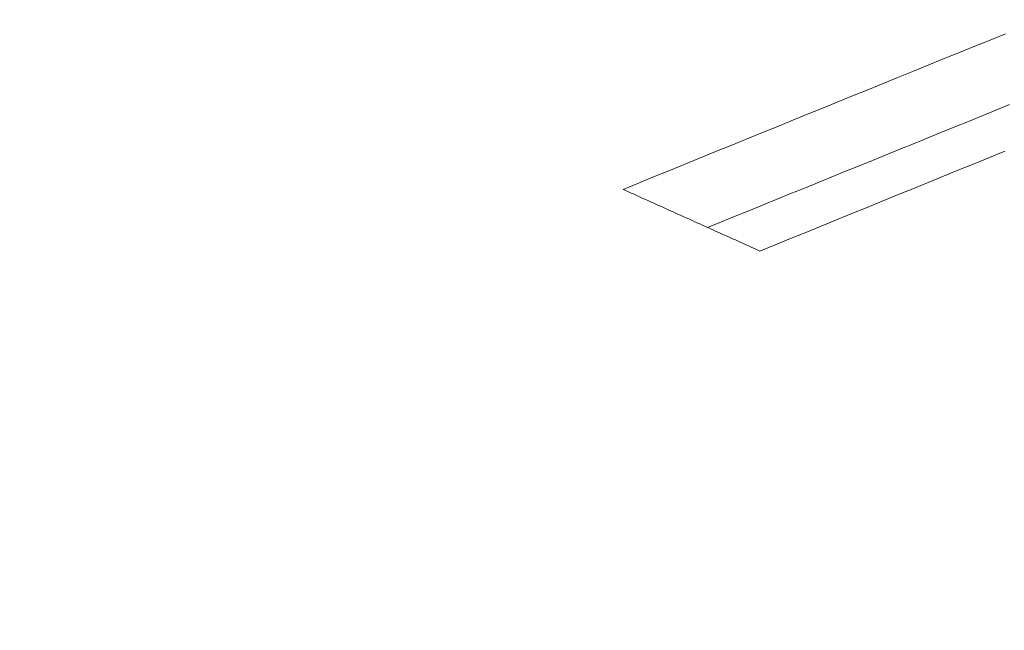
# Model space of a CAD drawing. Units: millimetres. Extents: x 0 to 841, y 0 to 594.
# Drawn here: x 646 to 648, y 421 to 422 of the extents above; entities that cross this region are included whole.
import ezdxf

# ---------------------------------------------------------------- set-up
doc = ezdxf.new("R2010")
doc.units = ezdxf.units.MM
doc.header["$LTSCALE"] = 0.2
doc.layers.add('1', color=7, linetype='Continuous', true_color=0xffffff)

msp = doc.modelspace()

# ---------------------------------------------------------------- linework, layer by layer
at = {"layer": '1', "color": 3, "linetype": 'Continuous', "lineweight": 18}
for points in [[(647.4247, 421.8498), (647.4643, 421.866), (647.5039, 421.8821), (647.5435, 421.8982), (647.5831, 421.9143), (647.6227, 421.9305), (647.6623, 421.9466), (647.7019, 421.9627), (647.7415, 421.9789), (647.7812, 421.995), (647.8208, 422.0111), (647.8604, 422.0272), (647.9, 422.0433), (647.9396, 422.0595), (647.9792, 422.0756), (648.0188, 422.0917), (648.0584, 422.1078), (648.098, 422.1239), (648.1376, 422.14), (648.1772, 422.1561), (648.2168, 422.1722), (648.2564, 422.1883), (648.296, 422.2044), (648.3356, 422.2205), (648.3752, 422.2366), (648.4148, 422.2527)], [(648.4256, 422.0692), (648.3901, 422.0548), (648.3546, 422.0403), (648.319, 422.0259), (648.2835, 422.0114), (648.2479, 421.997), (648.2124, 421.9825), (648.1769, 421.9681), (648.1413, 421.9536), (648.1058, 421.9391), (648.0703, 421.9247), (648.0347, 421.9102), (647.9992, 421.8958), (647.9636, 421.8813), (647.9281, 421.8669), (647.8926, 421.8524), (647.857, 421.8379), (647.8215, 421.8235), (647.786, 421.809), (647.7504, 421.7945), (647.7149, 421.7801), (647.6793, 421.7656), (647.6438, 421.7511)], [(648.413, 421.9484), (648.3734, 421.9323), (648.3338, 421.9161), (648.2942, 421.9), (648.2546, 421.8838), (648.2149, 421.8677), (648.1753, 421.8515), (648.1357, 421.8354), (648.0961, 421.8192), (648.0565, 421.8031), (648.0169, 421.7869), (647.9773, 421.7708), (647.9377, 421.7546), (647.8981, 421.7385), (647.8585, 421.7223), (647.8189, 421.7061), (647.7793, 421.69)], [(647.7793, 421.69), (647.7722, 421.6932), (647.7651, 421.6964), (647.7581, 421.6996), (647.751, 421.7028), (647.7439, 421.706), (647.7368, 421.7092), (647.7297, 421.7124), (647.7226, 421.7156), (647.7155, 421.7188), (647.7084, 421.7219), (647.7013, 421.7251), (647.6942, 421.7283), (647.6871, 421.7315), (647.68, 421.7347), (647.6729, 421.7379), (647.6659, 421.7411), (647.6588, 421.7443), (647.6517, 421.7475), (647.6446, 421.7507), (647.6375, 421.7539), (647.6304, 421.7571), (647.6233, 421.7603), (647.6162, 421.7635), (647.6091, 421.7667), (647.602, 421.7699), (647.5949, 421.7731), (647.5878, 421.7763), (647.5807, 421.7795), (647.5737, 421.7827), (647.5666, 421.7859), (647.5595, 421.7891), (647.5524, 421.7923), (647.5453, 421.7955), (647.5382, 421.7987), (647.5311, 421.8019), (647.524, 421.8051), (647.5169, 421.8083), (647.5098, 421.8115), (647.5027, 421.8147), (647.4956, 421.8179), (647.4885, 421.821), (647.4815, 421.8242), (647.4744, 421.8274), (647.4673, 421.8306), (647.4602, 421.8338), (647.4531, 421.837), (647.446, 421.8402), (647.4389, 421.8434), (647.4318, 421.8466), (647.4247, 421.8498)]]:
    msp.add_lwpolyline(points, dxfattribs=at)
at = {"layer": '1', "color": 7, "linetype": 'Continuous', "lineweight": 13}
for centre, major_axis, start_param, end_param in [((1436.4937, 808.5975), (-1099.4123, -99.3664), 0.554029, 0.739096), ((1436.4982, 808.5473), (1099.4206, 99.3671), 3.695626, 3.880685), ((1437.9084, 805.9696), (-1100.8845, -99.4994), 0.554145, 0.738979)]:
    msp.add_ellipse(centre, major_axis=major_axis, ratio=0.434517, start_param=start_param, end_param=end_param, dxfattribs=at)
at = {"layer": '1', "color": 3, "linetype": 'Continuous', "lineweight": 18}
for centre, major_axis, start_param, end_param in [((1436.6175, 807.2273), (1099.4718, 99.3718), 3.695626, 3.880685), ((1437.7912, 807.2673), (-1100.9348, -99.504), 0.554096, 0.73903), ((1437.9234, 805.8044), (1100.794, 99.4913), 3.695738, 3.880573)]:
    msp.add_ellipse(centre, major_axis=major_axis, ratio=0.434517, start_param=start_param, end_param=end_param, dxfattribs=at)

doc.saveas('drawing.dxf')
